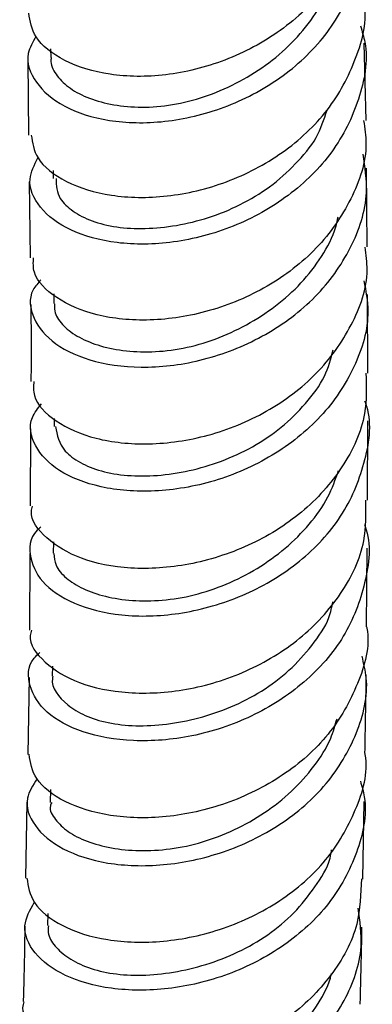
# Model space of a CAD drawing. Units: millimetres. Extents: x 5 to 995, y 5 to 995.
# Drawn here: x 193 to 196, y 821 to 830 of the extents above; entities that cross this region are included whole.
import ezdxf

# ---------------------------------------------------------------- set-up
doc = ezdxf.new("R2010")
doc.units = ezdxf.units.MM

msp = doc.modelspace()

# ---------------------------------------------------------------- linework, layer by layer
at = {"color": 7, "linetype": 'Continuous', "lineweight": 25}
for p, q in [((192.8927, 829.4933), (192.8944, 829.4138)), ((195.7014, 828.8545), (195.6844, 829.5415)), ((192.689, 829.3929), (192.6973, 828.7216)), ((192.9159, 828.4093), (192.9169, 828.3358)), ((195.7092, 827.7271), (195.7044, 828.4296)), ((192.7025, 828.3062), (192.7109, 827.6292)), ((192.9203, 827.308), (192.9208, 827.2217)), ((195.7169, 826.6024), (195.7121, 827.3032)), ((192.9258, 826.1984), (192.9258, 826.128)), ((195.7124, 825.4704), (195.7173, 826.1767)), ((192.7155, 826.1067), (192.7116, 825.42)), ((192.9174, 825.1011), (192.9167, 824.9997)), ((195.7045, 824.3429), (195.7094, 825.042)), ((192.7092, 824.9973), (192.7054, 824.3141)), ((192.9087, 823.9914), (192.9076, 823.9042)), ((192.7017, 823.8903), (192.6898, 823.2061)), ((192.8911, 822.8928), (192.8893, 822.7778)), ((192.6823, 822.78), (192.6705, 822.1021)), ((195.6712, 822.0959), (195.6828, 822.7862)), ((192.8673, 821.7897), (192.8651, 821.6816))]:
    msp.add_line(p, q, dxfattribs=at)
for points, knots in [([(195.6393, 831.0616), (195.6437, 831.0441), (195.6899, 830.8609), (195.5998, 830.4948), (195.3612, 830.0242), (194.9531, 829.6369), (194.4509, 829.3698), (193.9128, 829.2384), (193.4057, 829.2445), (192.9994, 829.3737), (192.7378, 829.5776), (192.7109, 829.7371), (192.6987, 829.809)], [0, 0, 0, 0, 0.011817, 0.123806, 0.235842, 0.347907, 0.459855, 0.57176, 0.683799, 0.795875, 0.907897, 1, 1, 1, 1]), ([(192.763, 829.6023), (192.7339, 829.5522), (192.6565, 829.4184), (192.7417, 829.1859), (192.9918, 828.9669), (193.3999, 828.8341), (193.9035, 828.8236), (194.4427, 828.9503), (194.9484, 829.2135), (195.3599, 829.5973), (195.6111, 830.067), (195.7016, 830.4834), (195.6385, 830.7166), (195.6204, 830.7836)], [0, 0, 0, 0, 0.059947, 0.159835, 0.259782, 0.359661, 0.459488, 0.559449, 0.659464, 0.75942, 0.859434, 0.959569, 1, 1, 1, 1]), ([(192.8986, 829.4137), (192.8973, 829.4071), (192.8876, 829.3571), (192.9341, 829.2637), (193.0415, 829.1491), (193.2637, 829.0263), (193.5766, 828.9606), (193.9405, 828.981), (194.3219, 829.0682), (194.6989, 829.2531), (195.0172, 829.5114), (195.2156, 829.741), (195.3513, 829.9654), (195.3907, 830.1167), (195.4059, 830.1747)], [0, 0, 0, 0, 0.011875, 0.09026, 0.168508, 0.246923, 0.402996, 0.481294, 0.559667, 0.715786, 0.794326, 0.8727, 0.951186, 1, 1, 1, 1]), ([(192.7205, 828.7242), (192.7313, 828.6546), (192.7555, 828.4982), (193.0132, 828.297), (193.4171, 828.1682), (193.9248, 828.1586), (194.4652, 828.2856), (194.9698, 828.5495), (195.3819, 828.933), (195.6255, 829.3995), (195.7195, 829.7619), (195.676, 829.9433), (195.6722, 829.959)], [0, 0, 0, 0, 0.09018, 0.202653, 0.315175, 0.427693, 0.540061, 0.652353, 0.764741, 0.87713, 0.98941, 1, 1, 1, 1]), ([(195.6505, 829.6959), (195.6651, 829.6477), (195.7297, 829.4346), (195.6543, 829.0356), (195.4226, 828.5617), (195.0237, 828.1672), (194.5249, 827.8897), (193.9836, 827.7486), (193.4708, 827.7452), (193.0488, 827.8631), (192.7778, 828.0712), (192.6732, 828.3127), (192.7485, 828.4583), (192.7808, 828.5209)], [0, 0, 0, 0, 0.029205, 0.128862, 0.228488, 0.328016, 0.427633, 0.527239, 0.626706, 0.726141, 0.825643, 0.925097, 1, 1, 1, 1]), ([(192.942, 828.3353), (192.9436, 828.2743), (192.9464, 828.1698), (193.0861, 828.043), (193.2533, 827.9535), (193.4753, 827.8988), (193.8168, 827.8802), (194.2056, 827.9444), (194.5821, 828.0965), (194.8487, 828.2562), (195.0752, 828.4618), (195.2686, 828.6874), (195.3264, 828.8634), (195.3539, 828.947)], [0, 0, 0, 0, 0.113941, 0.195215, 0.276391, 0.357669, 0.438878, 0.600943, 0.682198, 0.763536, 0.844816, 0.926194, 1, 1, 1, 1]), ([(195.6788, 828.8527), (195.6889, 828.7849), (195.7241, 828.5491), (195.5852, 828.145), (195.2819, 827.7015), (194.8319, 827.3565), (194.307, 827.137), (193.7701, 827.0544), (193.2857, 827.104), (192.9272, 827.2647), (192.7328, 827.4584), (192.7386, 827.5869), (192.7406, 827.6301)], [0, 0, 0, 0, 0.045281, 0.157494, 0.269783, 0.382035, 0.49416, 0.606356, 0.718653, 0.830903, 0.943112, 1, 1, 1, 1]), ([(192.8074, 827.4354), (192.7814, 827.4057), (192.6888, 827.2998), (192.7225, 827.0856), (192.9105, 826.8532), (193.274, 826.6888), (193.7523, 826.6346), (194.2894, 826.712), (194.8168, 826.9268), (195.2706, 827.2677), (195.584, 827.7086), (195.7336, 828.1575), (195.6907, 828.4402), (195.6733, 828.5541)], [0, 0, 0, 0, 0.038816, 0.13803, 0.237335, 0.33664, 0.43586, 0.535159, 0.634575, 0.733968, 0.833314, 0.932785, 1, 1, 1, 1]), ([(192.929, 827.219), (192.9277, 827.1982), (192.9236, 827.1351), (192.9904, 827.0335), (193.1207, 826.929), (193.3659, 826.8221), (193.6971, 826.7755), (194.0707, 826.8173), (194.4545, 826.9259), (194.8242, 827.1284), (195.1285, 827.4007), (195.3108, 827.6389), (195.4209, 827.8419), (195.446, 827.9657), (195.4521, 827.996)], [0, 0, 0, 0, 0.038527, 0.11663, 0.194627, 0.272807, 0.428308, 0.506393, 0.58446, 0.740113, 0.81836, 0.896448, 0.974676, 1, 1, 1, 1]), ([(192.7441, 826.5292), (192.7412, 826.4868), (192.7326, 826.3598), (192.9229, 826.1653), (193.2774, 826.0045), (193.7597, 825.9515), (194.2978, 826.0278), (194.825, 826.2422), (195.2789, 826.5826), (195.5885, 827.0212), (195.7328, 827.4221), (195.7009, 827.6581), (195.6917, 827.726)], [0, 0, 0, 0, 0.056317, 0.168637, 0.280919, 0.393287, 0.505608, 0.61779, 0.730058, 0.842393, 0.954646, 1, 1, 1, 1]), ([(195.6817, 827.4261), (195.6983, 827.3358), (195.7459, 827.0776), (195.6156, 826.6496), (195.3196, 826.2027), (194.8767, 825.8499), (194.3534, 825.6215), (193.812, 825.5312), (193.3233, 825.5718), (192.9446, 825.7234), (192.7347, 825.9497), (192.6871, 826.1729), (192.7809, 826.2891), (192.8132, 826.329)], [0, 0, 0, 0, 0.053609, 0.153131, 0.252555, 0.351967, 0.451454, 0.550875, 0.650158, 0.749499, 0.848848, 0.948077, 1, 1, 1, 1]), ([(192.716, 827.2129), (192.7178, 827.1087), (192.7215, 826.8838), (192.7191, 826.6528), (192.7178, 826.5289)], [0, 0, 0, 0, 0.463712, 1, 1, 1, 1]), ([(192.9367, 826.1264), (192.9508, 826.0507), (192.9727, 825.9327), (193.15, 825.8028), (193.3367, 825.7251), (193.5734, 825.6847), (193.9282, 825.6854), (194.3216, 825.7694), (194.6939, 825.9401), (194.9521, 826.1131), (195.1655, 826.329), (195.342, 826.5582), (195.3869, 826.731), (195.4075, 826.8107)], [0, 0, 0, 0, 0.141608, 0.220663, 0.299699, 0.378767, 0.457836, 0.615572, 0.694635, 0.773824, 0.852909, 0.93214, 1, 1, 1, 1]), ([(195.6993, 826.6027), (195.7032, 826.4822), (195.7125, 826.1928), (195.5087, 825.7556), (195.1462, 825.3467), (194.6606, 825.0478), (194.1218, 824.8786), (193.5957, 824.8453), (193.1428, 824.9375), (192.8416, 825.1251), (192.7027, 825.3048), (192.7276, 825.4029), (192.7316, 825.4186)], [0, 0, 0, 0, 0.08018, 0.192551, 0.304969, 0.417273, 0.529479, 0.641793, 0.75411, 0.866323, 0.978595, 1, 1, 1, 1]), ([(192.8046, 825.2301), (192.7939, 825.2211), (192.7014, 825.1435), (192.6965, 824.9516), (192.8169, 824.7106), (193.1293, 824.5186), (193.5737, 824.4228), (194.0992, 824.4511), (194.6395, 824.6153), (195.1262, 824.9095), (195.5036, 825.3157), (195.7012, 825.7941), (195.7584, 826.1595), (195.6963, 826.3372), (195.6908, 826.3531)], [0, 0, 0, 0, 0.012749, 0.11035, 0.208023, 0.305771, 0.403464, 0.501128, 0.598928, 0.696772, 0.794554, 0.892418, 0.990388, 1, 1, 1, 1]), ([(192.9207, 824.9971), (192.9238, 824.9614), (192.9307, 824.8842), (193.0241, 824.774), (193.1753, 824.6784), (193.3765, 824.6089), (193.6158, 824.5715), (193.884, 824.5727), (194.1705, 824.6192), (194.5537, 824.7475), (194.9153, 824.966), (195.2005, 825.2515), (195.3677, 825.4853), (195.4275, 825.6548), (195.4554, 825.734)], [0, 0, 0, 0, 0.067476, 0.145997, 0.22447, 0.30313, 0.381787, 0.460273, 0.538857, 0.617356, 0.773985, 0.852665, 0.931211, 1, 1, 1, 1]), ([(192.7218, 824.3129), (192.7176, 824.2975), (192.6912, 824.2004), (192.8272, 824.019), (193.1251, 823.8308), (193.5751, 823.7366), (194.1009, 823.7646), (194.6411, 823.9277), (195.1287, 824.2222), (195.4956, 824.6262), (195.7051, 825.0598), (195.6993, 825.3496), (195.6969, 825.4709)], [0, 0, 0, 0, 0.021127, 0.133415, 0.245579, 0.35784, 0.470132, 0.582313, 0.694482, 0.806781, 0.919084, 1, 1, 1, 1]), ([(195.6866, 825.2528), (195.6886, 825.2478), (195.7516, 825.0825), (195.7061, 824.7277), (195.5291, 824.2474), (195.1662, 823.8328), (194.6892, 823.526), (194.1501, 823.349), (193.6185, 823.3083), (193.1621, 823.3909), (192.8325, 823.5729), (192.6887, 823.812), (192.684, 824.011), (192.7797, 824.0971), (192.7981, 824.1136)], [0, 0, 0, 0, 0.003058, 0.10058, 0.198076, 0.29546, 0.392914, 0.490379, 0.587718, 0.685004, 0.782357, 0.879667, 0.976852, 1, 1, 1, 1]), ([(192.9124, 823.9039), (192.9109, 823.8963), (192.8932, 823.8073), (192.9914, 823.6746), (193.1917, 823.5489), (193.3984, 823.4822), (193.6475, 823.455), (194.0134, 823.4734), (194.4091, 823.5755), (194.7745, 823.7634), (195.0228, 823.9484), (195.22, 824.1737), (195.3669, 824.3784), (195.3956, 824.518), (195.4052, 824.5645)], [0, 0, 0, 0, 0.014785, 0.172007, 0.250826, 0.329703, 0.408521, 0.487418, 0.644722, 0.723564, 0.802552, 0.881425, 0.960476, 1, 1, 1, 1]), ([(195.7046, 824.3429), (195.7054, 824.3392), (195.7414, 824.1712), (195.6393, 823.8276), (195.3903, 823.3715), (194.9703, 823.0014), (194.4603, 822.7494), (193.9169, 822.63), (193.4077, 822.6433), (193.0017, 822.773), (192.7383, 822.9758), (192.7135, 823.1331), (192.7018, 823.2072)], [0, 0, 0, 0, 0.002555, 0.114783, 0.227095, 0.339384, 0.45153, 0.563696, 0.675944, 0.788124, 0.90021, 1, 1, 1, 1]), ([(192.7726, 822.988), (192.7359, 822.9312), (192.6488, 822.7965), (192.7307, 822.564), (192.9797, 822.3522), (193.3866, 822.2192), (193.892, 822.2017), (194.4357, 822.3164), (194.9488, 822.5643), (195.3708, 822.9306), (195.6342, 823.3849), (195.7357, 823.7881), (195.6799, 824.0163), (195.6643, 824.0801)], [0, 0, 0, 0, 0.071971, 0.170675, 0.269494, 0.368324, 0.467073, 0.565918, 0.664859, 0.763754, 0.862623, 0.961617, 1, 1, 1, 1]), ([(195.69, 823.2169), (195.6948, 823.44), (195.6998, 823.6733), (195.7014, 823.9048), (195.7015, 823.9149)], [0, 0, 0, 0, 0.956156, 1, 1, 1, 1]), ([(192.9026, 822.7763), (192.8979, 822.7665), (192.8742, 822.7172), (192.9332, 822.6234), (193.075, 822.4786), (193.3466, 822.3762), (193.6795, 822.3426), (193.956, 822.357), (194.2459, 822.4182), (194.6262, 822.5649), (194.9767, 822.7984), (195.2425, 823.0958), (195.3832, 823.3157), (195.4252, 823.4652), (195.4417, 823.5236)], [0, 0, 0, 0, 0.0192524, 0.0968779, 0.1744879, 0.3291772, 0.4069421, 0.4845426, 0.5622742, 0.6398912, 0.7948072, 0.8725688, 0.950238, 1, 1, 1, 1]), ([(192.6827, 822.1032), (192.6938, 822.0291), (192.7175, 821.8716), (192.9793, 821.6669), (193.3836, 821.5367), (193.8918, 821.5207), (194.4359, 821.6353), (194.9466, 821.8842), (195.3683, 822.2513), (195.6209, 822.7036), (195.7254, 823.045), (195.6907, 823.213), (195.6899, 823.2169)], [0, 0, 0, 0, 0.099715, 0.211896, 0.324052, 0.436264, 0.548478, 0.660594, 0.772834, 0.885134, 0.997353, 1, 1, 1, 1]), ([(195.6501, 822.968), (195.6631, 822.9212), (195.7216, 822.7112), (195.6359, 822.3235), (195.3927, 821.8645), (194.9845, 821.4872), (194.4792, 821.2259), (193.9344, 821.0983), (193.4209, 821.1025), (192.9999, 821.2232), (192.7297, 821.4292), (192.6268, 821.6715), (192.7097, 821.8192), (192.7482, 821.8879)], [0, 0, 0, 0, 0.028282, 0.126871, 0.225366, 0.323817, 0.422348, 0.520843, 0.619211, 0.717633, 0.816059, 0.91441, 1, 1, 1, 1]), ([(192.8734, 821.6788), (192.8714, 821.6586), (192.8652, 821.5972), (192.9262, 821.4965), (193.0455, 821.3886), (193.2214, 821.3025), (193.4436, 821.2468), (193.7042, 821.2323), (194.0785, 821.268), (194.4743, 821.388), (194.8303, 821.5927), (195.0669, 821.7892), (195.2467, 822.023), (195.3726, 822.2129), (195.3904, 822.3315), (195.3942, 822.357)], [0, 0, 0, 0, 0.038426, 0.116868, 0.195379, 0.273855, 0.352304, 0.430538, 0.508904, 0.66504, 0.743308, 0.82171, 0.900013, 0.978503, 1, 1, 1, 1]), ([(195.6586, 822.0969), (195.6542, 821.9614), (195.6445, 821.6591), (195.4069, 821.2236), (195.019, 820.8388), (194.5193, 820.5672), (193.9762, 820.427), (193.4574, 820.4194), (193.0209, 820.5312), (192.7455, 820.7297), (192.6256, 820.9064), (192.6561, 820.9947), (192.6588, 821.0026)], [0, 0, 0, 0, 0.091153, 0.203495, 0.315774, 0.428055, 0.540292, 0.652502, 0.764721, 0.876894, 0.989085, 1, 1, 1, 1]), ([(192.74, 820.788), (192.709, 820.7538), (192.6118, 820.6467), (192.6452, 820.4307), (192.8365, 820.2018), (193.2007, 820.038), (193.6806, 819.979), (194.2198, 820.0472), (194.7503, 820.2493), (195.2083, 820.5766), (195.5285, 821.0028), (195.6852, 821.4413), (195.6469, 821.7212), (195.6313, 821.8351)], [0, 0, 0, 0, 0.046083, 0.144469, 0.242855, 0.341294, 0.439736, 0.53821, 0.636726, 0.735242, 0.833809, 0.932383, 1, 1, 1, 1]), ([(192.6631, 821.6759), (192.6608, 821.5068), (192.6579, 821.2835), (192.6512, 821.0584), (192.6495, 821.0037)], [0, 0, 0, 0, 0.757106, 1, 1, 1, 1]), ([(195.6484, 820.9799), (195.653, 821.1434), (195.6593, 821.3724), (195.6629, 821.6002), (195.6639, 821.6653)], [0, 0, 0, 0, 0.714373, 1, 1, 1, 1]), ([(192.8501, 820.5741), (192.8495, 820.5475), (192.8479, 820.4794), (192.9157, 820.3732), (193.0465, 820.2682), (193.2341, 820.1878), (193.4639, 820.1379), (193.7268, 820.1249), (194.0116, 820.1559), (194.303, 820.2329), (194.5871, 820.3529), (194.8507, 820.5146), (195.0811, 820.716), (195.2587, 820.9522), (195.3639, 821.1351), (195.3896, 821.24), (195.3929, 821.2535)], [0, 0, 0, 0, 0.050291, 0.128391, 0.206512, 0.284655, 0.362846, 0.440984, 0.519144, 0.597319, 0.675554, 0.753739, 0.83194, 0.910145, 0.988415, 1, 1, 1, 1])]:
    msp.add_open_spline(points, degree=3, knots=knots, dxfattribs=at)

doc.saveas('drawing.dxf')
